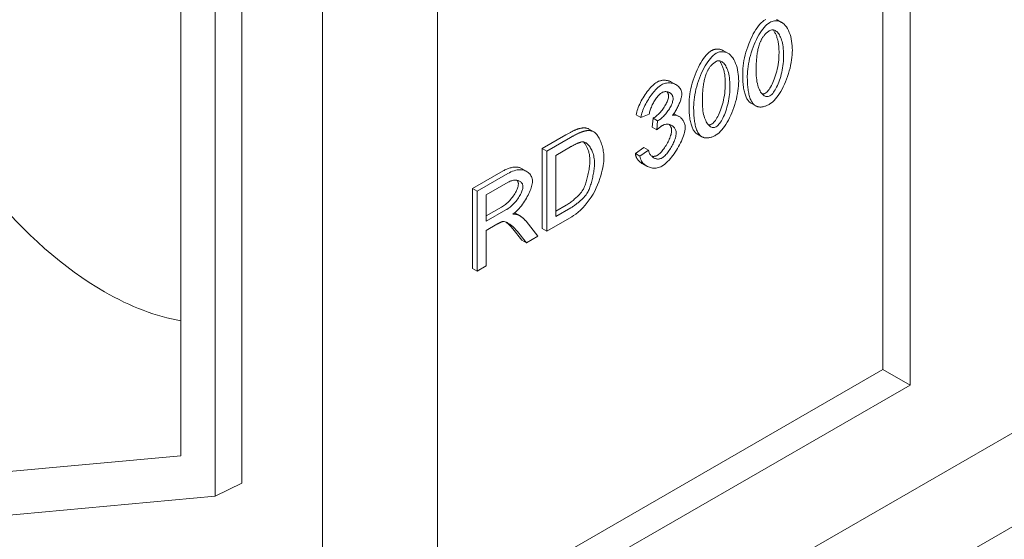
# Model space of a CAD drawing. Units: millimetres. Extents: x 88370 to 94324, y -18040 to -13840.
# Drawn here: x 88688 to 88984, y -17613 to -17457 of the extents above; entities that cross this region are included whole.
import ezdxf

# ---------------------------------------------------------------- set-up
doc = ezdxf.new("R2010")
doc.units = ezdxf.units.MM
doc.layers.add('DUENN-18', color=7, linetype='Continuous', lineweight=18)

msp = doc.modelspace()

# ---------------------------------------------------------------- linework, layer by layer
at = {"layer": 'DUENN-18'}
for p, q in [((88955.94, -17290.53), (88955.94, -17566.72)), ((88947.79, -17562.02), (88947.79, -17295.22)), ((88736.87, -17587.92), (88736.87, -17345.14)), ((88814, -17648.46), (88814, -17372.27)), ((88747.13, -17600.06), (88747.13, -17376.51)), ((88779.38, -17376.2), (88779.38, -17700.41)), ((88755.14, -17381.13), (88755.14, -17596.17)), ((88779.38, -17700.41), (89298.67, -17401.37)), ((88800.15, -17716.61), (89319.44, -17417.57)), ((88915.96, -17456.89), (88917.35, -17457.68)), ((88899.83, -17466.18), (88901.21, -17466.97)), ((88884.26, -17475.63), (88885.65, -17476.43)), ((88907.71, -17481.65), (88909.1, -17482.45)), ((88908.17, -17481.98), (88909.55, -17482.77)), ((88885.11, -17485.13), (88886.5, -17485.93)), ((88873.66, -17485.45), (88875.04, -17486.24)), ((88875.04, -17486.24), (88877.59, -17485.31)), ((88878.44, -17489.19), (88878.71, -17486.45)), ((88878.71, -17486.45), (88880.09, -17487.25)), ((88880.09, -17487.25), (88879.82, -17489.99)), ((88859.3, -17489.65), (88860.68, -17490.45)), ((88859.52, -17489.76), (88860.91, -17490.56)), ((88878.44, -17489.19), (88879.82, -17489.99)), ((88891.58, -17490.94), (88892.96, -17491.74)), ((88845.4, -17495.59), (88852.55, -17491.47)), ((88853.94, -17492.26), (88846.78, -17496.39)), ((88892.03, -17491.27), (88893.42, -17492.06)), ((88845.4, -17495.59), (88846.78, -17496.39)), ((88845.4, -17519.6), (88845.4, -17495.59)), ((88846.78, -17496.39), (88846.78, -17520.4)), ((88849.54, -17497.64), (88853.91, -17495.12)), ((88873.4, -17497.11), (88875.95, -17495.25)), ((88877.34, -17496.05), (88874.79, -17497.9)), ((88875.95, -17495.25), (88877.34, -17496.05)), ((88849.54, -17515.98), (88849.54, -17497.64)), ((88873.4, -17497.11), (88874.79, -17497.9)), ((88875.39, -17500.06), (88876.77, -17500.85)), ((88824.48, -17507.63), (88833.7, -17502.33)), ((88839.37, -17501.67), (88840.75, -17502.46)), ((88835.08, -17503.12), (88825.87, -17508.43)), ((88828.62, -17509.5), (88835.19, -17505.71)), ((88824.48, -17507.63), (88825.87, -17508.43)), ((88824.48, -17531.65), (88824.48, -17507.63)), ((88825.87, -17508.43), (88825.87, -17532.45)), ((88828.62, -17517.44), (88828.62, -17509.5)), ((88828.62, -17515.85), (88833.14, -17513.24)), ((88834.53, -17514.04), (88828.62, -17517.44)), ((88849.54, -17514.38), (88852.58, -17512.63)), ((88853.97, -17513.42), (88849.54, -17515.98)), ((88837.15, -17514.91), (88838.28, -17515.56)), ((88837.21, -17514.93), (88838.6, -17515.73)), ((88844.15, -17521.91), (88840.56, -17517.45)), ((88846.78, -17520.4), (88854.29, -17516.08)), ((88828.62, -17520.19), (88831.8, -17518.35)), ((88828.62, -17530.86), (88828.62, -17520.19)), ((88839.33, -17523.1), (88836.58, -17519.68)), ((88837.96, -17520.48), (88840.72, -17523.89)), ((88845.4, -17519.6), (88846.78, -17520.4)), ((88839.33, -17523.1), (88840.72, -17523.89)), ((88840.72, -17523.89), (88844.15, -17521.91)), ((88824.48, -17531.65), (88825.87, -17532.45)), ((88825.87, -17532.45), (88828.62, -17530.86)), ((88814, -17639.07), (88947.79, -17562.02)), ((88955.94, -17566.72), (88947.79, -17562.02)), ((88955.94, -17566.72), (88814, -17648.46)), ((88736.87, -17587.92), (88667.9, -17594.24)), ((88755.14, -17596.17), (88747.13, -17600.06)), ((88672.2, -17606.93), (88747.13, -17600.06))]:
    msp.add_line(p, q, dxfattribs=at).dxf.unprotected_set("ltscale", 0)
for points in [[(88905.65, -17473.06), (88905.67, -17472.33), (88905.72, -17471.57), (88905.8, -17470.78), (88905.9, -17469.98), (88906.04, -17469.15), (88906.21, -17468.32), (88906.41, -17467.48), (88906.63, -17466.65), (88906.88, -17465.81), (88907.16, -17464.99), (88907.45, -17464.18), (88907.77, -17463.39), (88908.11, -17462.63), (88908.46, -17461.89), (88908.84, -17461.18), (88909.22, -17460.51), (88909.61, -17459.88), (88910.02, -17459.3), (88910.42, -17458.76), (88910.83, -17458.27), (88911.24, -17457.84), (88911.65, -17457.46), (88912.04, -17457.15), (88912.43, -17456.89)], [(88913.81, -17457.69), (88913.37, -17457.99), (88912.92, -17458.35), (88912.5, -17458.77), (88912.08, -17459.22), (88911.69, -17459.71), (88911.29, -17460.25), (88910.9, -17460.84), (88910.51, -17461.47), (88910.13, -17462.15), (88909.76, -17462.87), (88909.41, -17463.61), (88909.08, -17464.38), (88908.77, -17465.17), (88908.48, -17465.98), (88908.21, -17466.8), (88907.96, -17467.64), (88907.74, -17468.48), (88907.56, -17469.31), (88907.4, -17470.12), (88907.27, -17470.92), (88907.17, -17471.7), (88907.1, -17472.45), (88907.05, -17473.17), (88907.04, -17473.86)], [(88912.43, -17456.89), (88912.56, -17456.82)], [(88920.58, -17466.06), (88920.56, -17465.39), (88920.52, -17464.7), (88920.45, -17464.01), (88920.36, -17463.32), (88920.23, -17462.64), (88920.07, -17461.97), (88919.88, -17461.33), (88919.66, -17460.71), (88919.41, -17460.12), (88919.13, -17459.57), (88918.8, -17459.06), (88918.45, -17458.61), (88918.07, -17458.22), (88917.68, -17457.9), (88917.28, -17457.65), (88916.87, -17457.45), (88916.46, -17457.32), (88916.04, -17457.24), (88915.63, -17457.21), (88915.24, -17457.23), (88914.85, -17457.29), (88914.48, -17457.39), (88914.14, -17457.53), (88913.81, -17457.69)], [(88915.82, -17456.81), (88915.96, -17456.89)], [(88910.98, -17463.48), (88911.06, -17463.3), (88911.15, -17463.13), (88911.24, -17462.95), (88911.33, -17462.78), (88911.42, -17462.61), (88911.52, -17462.44), (88911.63, -17462.27), (88911.73, -17462.11), (88911.84, -17461.95), (88911.96, -17461.8), (88912.07, -17461.64), (88912.19, -17461.5), (88912.32, -17461.35), (88912.44, -17461.22), (88912.57, -17461.08), (88912.7, -17460.96), (88912.83, -17460.83), (88912.96, -17460.72), (88913.1, -17460.61), (88913.23, -17460.51), (88913.37, -17460.41), (88913.51, -17460.31), (88913.64, -17460.23), (88913.78, -17460.14)], [(88913.78, -17460.14), (88914.09, -17460), (88914.39, -17459.94), (88914.67, -17459.93), (88914.94, -17459.97), (88915.19, -17460.04), (88915.42, -17460.16), (88915.65, -17460.3), (88915.86, -17460.47), (88916.07, -17460.67), (88916.28, -17460.91), (88916.48, -17461.18), (88916.67, -17461.48), (88916.85, -17461.81), (88917.02, -17462.18), (88917.19, -17462.57), (88917.33, -17463), (88917.47, -17463.46), (88917.59, -17463.96), (88917.69, -17464.48), (88917.78, -17465.04), (88917.85, -17465.62), (88917.9, -17466.24), (88917.94, -17466.89), (88917.95, -17467.58)], [(88916.56, -17466.78), (88916.56, -17466.36), (88916.55, -17465.94), (88916.53, -17465.55), (88916.5, -17465.16), (88916.46, -17464.78), (88916.42, -17464.42), (88916.37, -17464.07), (88916.32, -17463.73), (88916.26, -17463.4), (88916.19, -17463.08), (88916.11, -17462.78), (88916.03, -17462.49), (88915.95, -17462.21), (88915.86, -17461.94), (88915.77, -17461.69), (88915.67, -17461.44), (88915.56, -17461.21), (88915.46, -17460.99), (88915.35, -17460.79), (88915.23, -17460.59), (88915.11, -17460.41), (88914.99, -17460.24), (88914.87, -17460.08), (88914.74, -17459.93)], [(88909.67, -17472.34), (88909.67, -17471.94), (88909.67, -17471.54), (88909.68, -17471.13), (88909.69, -17470.73), (88909.71, -17470.33), (88909.73, -17469.94), (88909.75, -17469.55), (88909.78, -17469.16), (88909.81, -17468.77), (88909.85, -17468.39), (88909.89, -17468.01), (88909.93, -17467.64), (88909.98, -17467.27), (88910.04, -17466.91), (88910.1, -17466.56), (88910.16, -17466.21), (88910.23, -17465.87), (88910.31, -17465.53), (88910.39, -17465.19), (88910.49, -17464.85), (88910.59, -17464.5), (88910.71, -17464.16), (88910.84, -17463.82), (88910.98, -17463.48)], [(88889.52, -17482.35), (88889.54, -17481.62), (88889.58, -17480.86), (88889.66, -17480.08), (88889.77, -17479.27), (88889.91, -17478.44), (88890.08, -17477.61), (88890.28, -17476.77), (88890.5, -17475.94), (88890.75, -17475.1), (88891.02, -17474.28), (88891.32, -17473.47), (88891.64, -17472.68), (88891.98, -17471.92), (88892.33, -17471.18), (88892.7, -17470.47), (88893.09, -17469.81), (88893.48, -17469.18), (88893.88, -17468.59), (88894.29, -17468.05), (88894.7, -17467.56), (88895.11, -17467.13), (88895.51, -17466.75), (88895.91, -17466.44), (88896.3, -17466.18)], [(88897.68, -17466.98), (88897.23, -17467.28), (88896.79, -17467.64), (88896.36, -17468.06), (88895.95, -17468.51), (88895.55, -17469), (88895.16, -17469.54), (88894.76, -17470.13), (88894.38, -17470.76), (88894, -17471.44), (88893.63, -17472.16), (88893.28, -17472.9), (88892.95, -17473.67), (88892.63, -17474.46), (88892.34, -17475.27), (88892.07, -17476.09), (88891.83, -17476.93), (88891.61, -17477.77), (88891.42, -17478.6), (88891.26, -17479.41), (88891.13, -17480.21), (88891.03, -17480.99), (88890.96, -17481.74), (88890.92, -17482.46), (88890.91, -17483.15)], [(88896.3, -17466.18), (88896.43, -17466.11), (88896.56, -17466.05), (88896.7, -17465.99), (88896.84, -17465.93), (88896.98, -17465.88), (88897.13, -17465.84), (88897.27, -17465.8), (88897.42, -17465.77), (88897.57, -17465.74), (88897.72, -17465.73), (88897.88, -17465.71), (88898.03, -17465.71), (88898.18, -17465.71), (88898.34, -17465.72), (88898.49, -17465.73), (88898.64, -17465.75), (88898.79, -17465.78), (88898.95, -17465.81), (88899.1, -17465.86), (88899.25, -17465.91), (88899.39, -17465.96), (88899.54, -17466.03), (88899.69, -17466.1), (88899.83, -17466.18)], [(88904.44, -17475.35), (88904.43, -17474.68), (88904.39, -17473.99), (88904.32, -17473.3), (88904.22, -17472.61), (88904.1, -17471.93), (88903.94, -17471.26), (88903.75, -17470.62), (88903.53, -17470), (88903.28, -17469.41), (88902.99, -17468.86), (88902.67, -17468.35), (88902.31, -17467.9), (88901.94, -17467.51), (88901.55, -17467.19), (88901.15, -17466.94), (88900.74, -17466.74), (88900.32, -17466.61), (88899.91, -17466.53), (88899.5, -17466.5), (88899.1, -17466.52), (88898.72, -17466.58), (88898.35, -17466.68), (88898, -17466.82), (88897.68, -17466.98)], [(88912.43, -17478.99), (88912.65, -17478.84), (88912.88, -17478.65), (88913.11, -17478.42), (88913.34, -17478.15), (88913.58, -17477.84), (88913.81, -17477.49), (88914.04, -17477.11), (88914.28, -17476.69), (88914.5, -17476.24), (88914.73, -17475.77), (88914.94, -17475.26), (88915.15, -17474.72), (88915.35, -17474.17), (88915.54, -17473.58), (88915.71, -17472.98), (88915.88, -17472.35), (88916.03, -17471.7), (88916.16, -17471.04), (88916.28, -17470.36), (88916.38, -17469.67), (88916.46, -17468.96), (88916.51, -17468.24), (88916.55, -17467.51), (88916.56, -17466.78)], [(88913.81, -17482.2), (88914.26, -17481.91), (88914.7, -17481.54), (88915.13, -17481.13), (88915.54, -17480.68), (88915.93, -17480.19), (88916.33, -17479.65), (88916.72, -17479.06), (88917.11, -17478.43), (88917.49, -17477.75), (88917.85, -17477.04), (88918.2, -17476.29), (88918.54, -17475.53), (88918.85, -17474.74), (88919.14, -17473.93), (88919.41, -17473.1), (88919.65, -17472.27), (88919.87, -17471.43), (88920.06, -17470.6), (88920.22, -17469.78), (88920.35, -17468.99), (88920.45, -17468.21), (88920.52, -17467.47), (88920.56, -17466.75), (88920.58, -17466.06)], [(88894.85, -17472.77), (88894.93, -17472.59), (88895.01, -17472.42), (88895.1, -17472.24), (88895.19, -17472.07), (88895.29, -17471.9), (88895.39, -17471.73), (88895.49, -17471.56), (88895.6, -17471.4), (88895.71, -17471.24), (88895.82, -17471.09), (88895.94, -17470.93), (88896.06, -17470.79), (88896.18, -17470.65), (88896.31, -17470.51), (88896.44, -17470.37), (88896.57, -17470.25), (88896.7, -17470.12), (88896.83, -17470.01), (88896.97, -17469.9), (88897.1, -17469.8), (88897.24, -17469.7), (88897.37, -17469.61), (88897.51, -17469.52), (88897.65, -17469.44)], [(88897.65, -17469.44), (88897.96, -17469.29), (88898.26, -17469.23), (88898.54, -17469.22), (88898.81, -17469.26), (88899.06, -17469.33), (88899.29, -17469.45), (88899.51, -17469.59), (88899.73, -17469.76), (88899.94, -17469.96), (88900.15, -17470.2), (88900.35, -17470.47), (88900.54, -17470.77), (88900.72, -17471.1), (88900.89, -17471.47), (88901.05, -17471.87), (88901.2, -17472.29), (88901.34, -17472.75), (88901.46, -17473.25), (88901.56, -17473.77), (88901.65, -17474.33), (88901.72, -17474.92), (88901.77, -17475.53), (88901.8, -17476.18), (88901.81, -17476.87)], [(88900.43, -17476.07), (88900.43, -17475.65), (88900.41, -17475.23), (88900.39, -17474.84), (88900.37, -17474.45), (88900.33, -17474.07), (88900.29, -17473.71), (88900.24, -17473.36), (88900.18, -17473.02), (88900.12, -17472.69), (88900.05, -17472.37), (88899.98, -17472.07), (88899.9, -17471.78), (88899.82, -17471.5), (88899.73, -17471.23), (88899.63, -17470.98), (88899.53, -17470.73), (88899.43, -17470.5), (88899.32, -17470.28), (88899.21, -17470.08), (88899.1, -17469.88), (88898.98, -17469.7), (88898.86, -17469.53), (88898.74, -17469.37), (88898.61, -17469.22)], [(88917.95, -17467.58), (88917.94, -17468.19), (88917.91, -17468.8), (88917.87, -17469.43), (88917.81, -17470.07), (88917.73, -17470.71), (88917.63, -17471.36), (88917.51, -17472.01), (88917.38, -17472.66), (88917.22, -17473.3), (88917.06, -17473.92), (88916.88, -17474.52), (88916.69, -17475.09), (88916.49, -17475.64), (88916.28, -17476.17), (88916.06, -17476.66), (88915.84, -17477.13), (88915.62, -17477.57), (88915.39, -17477.98), (88915.15, -17478.35), (88914.92, -17478.7), (88914.66, -17479.02), (88914.39, -17479.32), (88914.11, -17479.58), (88913.81, -17479.79)], [(88893.53, -17481.64), (88893.54, -17481.23), (88893.54, -17480.83), (88893.55, -17480.42), (88893.56, -17480.02), (88893.58, -17479.62), (88893.59, -17479.23), (88893.62, -17478.84), (88893.64, -17478.45), (88893.68, -17478.06), (88893.71, -17477.68), (88893.75, -17477.3), (88893.8, -17476.93), (88893.85, -17476.56), (88893.9, -17476.2), (88893.96, -17475.85), (88894.03, -17475.5), (88894.1, -17475.16), (88894.17, -17474.82), (88894.26, -17474.48), (88894.35, -17474.14), (88894.46, -17473.79), (88894.58, -17473.45), (88894.71, -17473.11), (88894.85, -17472.77)], [(88907.71, -17481.65), (88907.54, -17481.49), (88907.38, -17481.31), (88907.23, -17481.11), (88907.08, -17480.9), (88906.94, -17480.67), (88906.81, -17480.43), (88906.69, -17480.16), (88906.57, -17479.88), (88906.46, -17479.58), (88906.35, -17479.27), (88906.26, -17478.93), (88906.17, -17478.59), (88906.09, -17478.22), (88906.01, -17477.84), (88905.94, -17477.43), (88905.88, -17477.02), (88905.83, -17476.58), (88905.78, -17476.13), (88905.74, -17475.66), (88905.71, -17475.18), (88905.69, -17474.67), (88905.67, -17474.15), (88905.66, -17473.62), (88905.65, -17473.06)], [(88913.81, -17479.79), (88913.56, -17479.91), (88913.3, -17479.98), (88913.06, -17480), (88912.83, -17479.99), (88912.6, -17479.94), (88912.36, -17479.86), (88912.13, -17479.74), (88911.9, -17479.58), (88911.68, -17479.39), (88911.46, -17479.17), (88911.25, -17478.91), (88911.04, -17478.61), (88910.85, -17478.28), (88910.66, -17477.91), (88910.49, -17477.51), (88910.33, -17477.08), (88910.19, -17476.61), (88910.06, -17476.1), (88909.94, -17475.56), (88909.85, -17474.99), (88909.77, -17474.38), (88909.71, -17473.73), (88909.68, -17473.06), (88909.67, -17472.34)], [(88873.66, -17485.45), (88873.73, -17485.03), (88873.83, -17484.6), (88873.96, -17484.15), (88874.11, -17483.69), (88874.29, -17483.22), (88874.49, -17482.74), (88874.7, -17482.26), (88874.94, -17481.78), (88875.19, -17481.29), (88875.46, -17480.8), (88875.74, -17480.32), (88876.04, -17479.85), (88876.34, -17479.39), (88876.65, -17478.94), (88876.97, -17478.5), (88877.3, -17478.08), (88877.63, -17477.68), (88877.96, -17477.3), (88878.29, -17476.95), (88878.62, -17476.62), (88878.95, -17476.32), (88879.28, -17476.05), (88879.6, -17475.82), (88879.91, -17475.62)], [(88879.91, -17475.62), (88880.07, -17475.54), (88880.23, -17475.46), (88880.4, -17475.38), (88880.58, -17475.32), (88880.76, -17475.26), (88880.94, -17475.21), (88881.13, -17475.17), (88881.31, -17475.13), (88881.51, -17475.1), (88881.7, -17475.08), (88881.89, -17475.07), (88882.09, -17475.07), (88882.28, -17475.07), (88882.47, -17475.09), (88882.66, -17475.11), (88882.86, -17475.13), (88883.04, -17475.17), (88883.23, -17475.21), (88883.41, -17475.26), (88883.59, -17475.32), (88883.77, -17475.39), (88883.94, -17475.46), (88884.1, -17475.55), (88884.26, -17475.63)], [(88887.38, -17479.14), (88887.36, -17478.83), (88887.29, -17478.51), (88887.19, -17478.19), (88887.05, -17477.87), (88886.88, -17477.58), (88886.69, -17477.32), (88886.48, -17477.08), (88886.25, -17476.86), (88886, -17476.66), (88885.73, -17476.48), (88885.44, -17476.32), (88885.14, -17476.18), (88884.82, -17476.07), (88884.48, -17475.98), (88884.14, -17475.91), (88883.8, -17475.88), (88883.45, -17475.87), (88883.11, -17475.88), (88882.78, -17475.92), (88882.45, -17475.98), (88882.14, -17476.06), (88881.84, -17476.16), (88881.56, -17476.28), (88881.3, -17476.42)], [(88896.3, -17488.28), (88896.52, -17488.13), (88896.74, -17487.94), (88896.97, -17487.71), (88897.21, -17487.44), (88897.44, -17487.13), (88897.68, -17486.78), (88897.91, -17486.4), (88898.14, -17485.98), (88898.37, -17485.53), (88898.59, -17485.06), (88898.81, -17484.55), (88899.02, -17484.02), (88899.22, -17483.46), (88899.4, -17482.87), (88899.58, -17482.27), (88899.75, -17481.64), (88899.89, -17480.99), (88900.03, -17480.33), (88900.15, -17479.65), (88900.24, -17478.96), (88900.32, -17478.25), (88900.38, -17477.53), (88900.42, -17476.81), (88900.43, -17476.07)], [(88897.68, -17491.49), (88898.13, -17491.2), (88898.57, -17490.83), (88898.99, -17490.42), (88899.4, -17489.97), (88899.8, -17489.48), (88900.2, -17488.94), (88900.59, -17488.35), (88900.97, -17487.72), (88901.35, -17487.04), (88901.72, -17486.33), (88902.07, -17485.58), (88902.4, -17484.82), (88902.72, -17484.03), (88903.01, -17483.22), (88903.28, -17482.39), (88903.52, -17481.56), (88903.74, -17480.72), (88903.93, -17479.89), (88904.09, -17479.07), (88904.21, -17478.28), (88904.31, -17477.51), (88904.39, -17476.76), (88904.43, -17476.04), (88904.44, -17475.35)], [(88907.04, -17473.86), (88907.04, -17474.31), (88907.05, -17474.76), (88907.06, -17475.21), (88907.08, -17475.65), (88907.1, -17476.09), (88907.13, -17476.52), (88907.17, -17476.94), (88907.21, -17477.36), (88907.26, -17477.77), (88907.32, -17478.17), (88907.38, -17478.55), (88907.45, -17478.93), (88907.53, -17479.3), (88907.62, -17479.66), (88907.72, -17480), (88907.82, -17480.33), (88907.94, -17480.64), (88908.07, -17480.94), (88908.2, -17481.24), (88908.35, -17481.51), (88908.52, -17481.78), (88908.7, -17482.02), (88908.89, -17482.24), (88909.1, -17482.45)], [(88881.3, -17476.42), (88880.93, -17476.65), (88880.56, -17476.93), (88880.2, -17477.24), (88879.84, -17477.57), (88879.5, -17477.93), (88879.16, -17478.31), (88878.83, -17478.7), (88878.51, -17479.1), (88878.19, -17479.52), (88877.88, -17479.96), (88877.58, -17480.4), (88877.3, -17480.84), (88877.03, -17481.29), (88876.76, -17481.75), (88876.51, -17482.21), (88876.28, -17482.67), (88876.06, -17483.12), (88875.86, -17483.58), (88875.67, -17484.03), (88875.5, -17484.48), (88875.35, -17484.92), (88875.22, -17485.37), (88875.12, -17485.81), (88875.04, -17486.24)], [(88877.59, -17485.31), (88877.64, -17485), (88877.7, -17484.69), (88877.78, -17484.38), (88877.87, -17484.07), (88877.97, -17483.75), (88878.08, -17483.44), (88878.21, -17483.12), (88878.34, -17482.81), (88878.49, -17482.49), (88878.64, -17482.18), (88878.81, -17481.87), (88878.98, -17481.57), (88879.16, -17481.27), (88879.34, -17480.97), (88879.53, -17480.69), (88879.73, -17480.41), (88879.93, -17480.15), (88880.13, -17479.91), (88880.33, -17479.68), (88880.52, -17479.47), (88880.72, -17479.28), (88880.93, -17479.1), (88881.13, -17478.94), (88881.34, -17478.81)], [(88881.34, -17478.81), (88881.56, -17478.7), (88881.77, -17478.61), (88881.98, -17478.55), (88882.19, -17478.52), (88882.39, -17478.5), (88882.58, -17478.49), (88882.77, -17478.51), (88882.96, -17478.54), (88883.14, -17478.58), (88883.31, -17478.64), (88883.48, -17478.7), (88883.64, -17478.79), (88883.8, -17478.88), (88883.94, -17478.99), (88884.08, -17479.1), (88884.21, -17479.23), (88884.33, -17479.37), (88884.43, -17479.51), (88884.52, -17479.67), (88884.6, -17479.83), (88884.66, -17480), (88884.71, -17480.19), (88884.74, -17480.39), (88884.75, -17480.6)], [(88883.36, -17479.8), (88883.36, -17479.74), (88883.36, -17479.68), (88883.35, -17479.62), (88883.35, -17479.56), (88883.34, -17479.5), (88883.33, -17479.44), (88883.32, -17479.39), (88883.31, -17479.33), (88883.29, -17479.27), (88883.28, -17479.22), (88883.26, -17479.16), (88883.24, -17479.11), (88883.22, -17479.06), (88883.2, -17479), (88883.18, -17478.95), (88883.15, -17478.9), (88883.12, -17478.85), (88883.1, -17478.8), (88883.07, -17478.76), (88883.04, -17478.71), (88883.01, -17478.66), (88882.98, -17478.62), (88882.94, -17478.57), (88882.91, -17478.53)], [(88884.51, -17485.66), (88884.69, -17485.45), (88884.87, -17485.23), (88885.04, -17484.99), (88885.22, -17484.74), (88885.39, -17484.47), (88885.56, -17484.19), (88885.73, -17483.9), (88885.89, -17483.61), (88886.05, -17483.31), (88886.19, -17483.01), (88886.34, -17482.71), (88886.47, -17482.41), (88886.6, -17482.11), (88886.72, -17481.81), (88886.83, -17481.52), (88886.93, -17481.23), (88887.02, -17480.94), (88887.11, -17480.67), (88887.18, -17480.4), (88887.24, -17480.14), (88887.3, -17479.88), (88887.34, -17479.63), (88887.37, -17479.38), (88887.38, -17479.14)], [(88901.81, -17476.87), (88901.81, -17477.48), (88901.78, -17478.09), (88901.74, -17478.72), (88901.68, -17479.36), (88901.6, -17480), (88901.5, -17480.65), (88901.38, -17481.3), (88901.24, -17481.95), (88901.09, -17482.59), (88900.93, -17483.21), (88900.75, -17483.81), (88900.56, -17484.38), (88900.36, -17484.93), (88900.15, -17485.46), (88899.93, -17485.95), (88899.71, -17486.42), (88899.48, -17486.86), (88899.25, -17487.27), (88899.02, -17487.64), (88898.78, -17487.99), (88898.53, -17488.31), (88898.26, -17488.61), (88897.97, -17488.87), (88897.68, -17489.08)], [(88911.49, -17479.2), (88911.53, -17479.2), (88911.57, -17479.2), (88911.61, -17479.21), (88911.65, -17479.21), (88911.69, -17479.21), (88911.73, -17479.2), (88911.77, -17479.2), (88911.81, -17479.2), (88911.85, -17479.19), (88911.89, -17479.19), (88911.93, -17479.18), (88911.97, -17479.17), (88912.01, -17479.16), (88912.05, -17479.15), (88912.09, -17479.14), (88912.12, -17479.13), (88912.16, -17479.11), (88912.2, -17479.1), (88912.24, -17479.08), (88912.28, -17479.07), (88912.32, -17479.05), (88912.35, -17479.03), (88912.39, -17479.01), (88912.43, -17478.99)], [(88879.12, -17486.25), (88879.33, -17486.12), (88879.55, -17485.97), (88879.77, -17485.79), (88880, -17485.59), (88880.23, -17485.37), (88880.47, -17485.14), (88880.71, -17484.88), (88880.94, -17484.62), (88881.18, -17484.34), (88881.41, -17484.05), (88881.63, -17483.75), (88881.85, -17483.44), (88882.06, -17483.13), (88882.26, -17482.81), (88882.45, -17482.49), (88882.62, -17482.17), (88882.78, -17481.85), (88882.93, -17481.54), (88883.05, -17481.22), (88883.16, -17480.92), (88883.25, -17480.62), (88883.31, -17480.34), (88883.35, -17480.06), (88883.36, -17479.8)], [(88884.75, -17480.6), (88884.73, -17480.88), (88884.69, -17481.18), (88884.61, -17481.49), (88884.52, -17481.8), (88884.41, -17482.11), (88884.28, -17482.42), (88884.13, -17482.73), (88883.97, -17483.04), (88883.79, -17483.36), (88883.61, -17483.67), (88883.41, -17483.98), (88883.2, -17484.29), (88882.98, -17484.59), (88882.76, -17484.89), (88882.53, -17485.17), (88882.3, -17485.45), (88882.07, -17485.71), (88881.83, -17485.96), (88881.6, -17486.19), (88881.37, -17486.4), (88881.14, -17486.6), (88880.92, -17486.77), (88880.71, -17486.92), (88880.5, -17487.05)], [(88897.68, -17489.08), (88897.42, -17489.2), (88897.17, -17489.27), (88896.93, -17489.29), (88896.7, -17489.28), (88896.46, -17489.23), (88896.23, -17489.15), (88896, -17489.03), (88895.77, -17488.87), (88895.55, -17488.68), (88895.33, -17488.46), (88895.12, -17488.2), (88894.91, -17487.9), (88894.72, -17487.57), (88894.53, -17487.2), (88894.36, -17486.8), (88894.2, -17486.37), (88894.05, -17485.9), (88893.92, -17485.39), (88893.81, -17484.85), (88893.71, -17484.28), (88893.64, -17483.67), (88893.58, -17483.03), (88893.55, -17482.35), (88893.53, -17481.64)], [(88908.17, -17481.98), (88908.15, -17481.96), (88908.13, -17481.95), (88908.11, -17481.94), (88908.09, -17481.93), (88908.07, -17481.92), (88908.05, -17481.9), (88908.03, -17481.89), (88908.01, -17481.88), (88907.99, -17481.87), (88907.97, -17481.85), (88907.95, -17481.84), (88907.93, -17481.83), (88907.91, -17481.81), (88907.9, -17481.8), (88907.88, -17481.78), (88907.86, -17481.77), (88907.84, -17481.76), (88907.82, -17481.74), (88907.8, -17481.73), (88907.78, -17481.71), (88907.77, -17481.7), (88907.75, -17481.68), (88907.73, -17481.67), (88907.71, -17481.65)], [(88909.1, -17482.45), (88909.24, -17482.57), (88909.39, -17482.67), (88909.55, -17482.77), (88909.71, -17482.86), (88909.87, -17482.93), (88910.05, -17482.99), (88910.23, -17483.05), (88910.41, -17483.09), (88910.6, -17483.11), (88910.8, -17483.13), (88910.99, -17483.13), (88911.2, -17483.13), (88911.41, -17483.11), (88911.62, -17483.07), (88911.83, -17483.03), (88912.04, -17482.98), (88912.26, -17482.91), (88912.48, -17482.84), (88912.7, -17482.75), (88912.92, -17482.66), (88913.14, -17482.56), (88913.37, -17482.45), (88913.59, -17482.33), (88913.81, -17482.2)], [(88884.99, -17485.06), (88885, -17485.07), (88885, -17485.07), (88885.01, -17485.07), (88885.01, -17485.08), (88885.02, -17485.08), (88885.02, -17485.08), (88885.03, -17485.08), (88885.03, -17485.09), (88885.04, -17485.09), (88885.04, -17485.09), (88885.05, -17485.09), (88885.05, -17485.1), (88885.06, -17485.1), (88885.06, -17485.1), (88885.07, -17485.11), (88885.07, -17485.11), (88885.08, -17485.11), (88885.08, -17485.11), (88885.09, -17485.12), (88885.09, -17485.12), (88885.1, -17485.12), (88885.1, -17485.13), (88885.11, -17485.13), (88885.11, -17485.13)], [(88891.58, -17490.94), (88891.41, -17490.78), (88891.25, -17490.6), (88891.1, -17490.41), (88890.95, -17490.19), (88890.81, -17489.96), (88890.68, -17489.72), (88890.55, -17489.45), (88890.44, -17489.17), (88890.33, -17488.87), (88890.22, -17488.56), (88890.12, -17488.23), (88890.04, -17487.88), (88889.95, -17487.51), (88889.88, -17487.13), (88889.81, -17486.73), (88889.75, -17486.31), (88889.7, -17485.87), (88889.65, -17485.42), (88889.61, -17484.95), (88889.58, -17484.47), (88889.55, -17483.96), (88889.54, -17483.44), (88889.52, -17482.91), (88889.52, -17482.35)], [(88890.91, -17483.15), (88890.91, -17483.6), (88890.92, -17484.05), (88890.93, -17484.5), (88890.95, -17484.94), (88890.97, -17485.38), (88891, -17485.81), (88891.04, -17486.23), (88891.08, -17486.65), (88891.13, -17487.06), (88891.18, -17487.46), (88891.25, -17487.84), (88891.32, -17488.22), (88891.4, -17488.59), (88891.49, -17488.95), (88891.59, -17489.29), (88891.69, -17489.62), (88891.81, -17489.93), (88891.93, -17490.24), (88892.07, -17490.53), (88892.22, -17490.8), (88892.39, -17491.07), (88892.56, -17491.31), (88892.76, -17491.53), (88892.96, -17491.74)], [(88878.71, -17486.45), (88878.73, -17486.45), (88878.75, -17486.44), (88878.77, -17486.43), (88878.79, -17486.42), (88878.81, -17486.41), (88878.83, -17486.4), (88878.85, -17486.39), (88878.87, -17486.38), (88878.89, -17486.37), (88878.91, -17486.36), (88878.93, -17486.35), (88878.95, -17486.35), (88878.96, -17486.34), (88878.98, -17486.33), (88878.99, -17486.32), (88879.01, -17486.31), (88879.03, -17486.31), (88879.04, -17486.3), (88879.05, -17486.29), (88879.07, -17486.28), (88879.08, -17486.28), (88879.09, -17486.27), (88879.11, -17486.26), (88879.12, -17486.25)], [(88880.5, -17487.05), (88880.49, -17487.06), (88880.47, -17487.07), (88880.45, -17487.08), (88880.43, -17487.09), (88880.42, -17487.1), (88880.4, -17487.11), (88880.38, -17487.12), (88880.36, -17487.13), (88880.35, -17487.13), (88880.33, -17487.14), (88880.31, -17487.15), (88880.3, -17487.16), (88880.28, -17487.17), (88880.26, -17487.18), (88880.25, -17487.18), (88880.23, -17487.19), (88880.21, -17487.2), (88880.19, -17487.21), (88880.18, -17487.21), (88880.16, -17487.22), (88880.14, -17487.23), (88880.13, -17487.24), (88880.11, -17487.24), (88880.09, -17487.25)], [(88888.39, -17489.34), (88888.38, -17489.01), (88888.34, -17488.7), (88888.28, -17488.4), (88888.2, -17488.12), (88888.11, -17487.86), (88888, -17487.61), (88887.88, -17487.37), (88887.75, -17487.15), (88887.6, -17486.93), (88887.44, -17486.73), (88887.28, -17486.55), (88887.1, -17486.37), (88886.92, -17486.21), (88886.72, -17486.07), (88886.53, -17485.95), (88886.32, -17485.84), (88886.11, -17485.74), (88885.9, -17485.67), (88885.68, -17485.61), (88885.46, -17485.58), (88885.24, -17485.56), (88885, -17485.57), (88884.76, -17485.6), (88884.51, -17485.66)], [(88852.55, -17491.47), (88852.75, -17491.35), (88852.95, -17491.24), (88853.14, -17491.13), (88853.33, -17491.03), (88853.51, -17490.93), (88853.69, -17490.83), (88853.87, -17490.74), (88854.04, -17490.65), (88854.21, -17490.56), (88854.37, -17490.48), (88854.53, -17490.4), (88854.69, -17490.32), (88854.84, -17490.25), (88854.99, -17490.18), (88855.14, -17490.12), (88855.28, -17490.05), (88855.41, -17489.99), (88855.55, -17489.94), (88855.67, -17489.89), (88855.8, -17489.84), (88855.92, -17489.79), (88856.04, -17489.75), (88856.15, -17489.72), (88856.26, -17489.68)], [(88857.64, -17490.48), (88857.49, -17490.53), (88857.34, -17490.58), (88857.19, -17490.64), (88857.03, -17490.7), (88856.87, -17490.76), (88856.71, -17490.83), (88856.56, -17490.9), (88856.4, -17490.97), (88856.24, -17491.04), (88856.09, -17491.11), (88855.94, -17491.19), (88855.79, -17491.26), (88855.64, -17491.34), (88855.48, -17491.42), (88855.33, -17491.5), (88855.17, -17491.58), (88855.02, -17491.66), (88854.86, -17491.75), (88854.7, -17491.83), (88854.55, -17491.92), (88854.4, -17492), (88854.24, -17492.09), (88854.09, -17492.18), (88853.94, -17492.26)], [(88856.26, -17489.68), (88856.41, -17489.64), (88856.55, -17489.6), (88856.7, -17489.56), (88856.84, -17489.53), (88856.98, -17489.5), (88857.12, -17489.47), (88857.26, -17489.45), (88857.39, -17489.43), (88857.52, -17489.42), (88857.66, -17489.41), (88857.78, -17489.4), (88857.91, -17489.4), (88858.04, -17489.4), (88858.16, -17489.4), (88858.28, -17489.41), (88858.4, -17489.42), (88858.52, -17489.44), (88858.64, -17489.46), (88858.75, -17489.48), (88858.87, -17489.51), (88858.98, -17489.54), (88859.09, -17489.57), (88859.19, -17489.61), (88859.3, -17489.65)], [(88860.68, -17490.45), (88860.57, -17490.41), (88860.46, -17490.37), (88860.35, -17490.33), (88860.23, -17490.3), (88860.12, -17490.27), (88860, -17490.25), (88859.88, -17490.23), (88859.76, -17490.22), (88859.64, -17490.2), (88859.51, -17490.2), (88859.38, -17490.19), (88859.26, -17490.19), (88859.13, -17490.2), (88859, -17490.21), (88858.87, -17490.22), (88858.73, -17490.23), (88858.6, -17490.25), (88858.47, -17490.28), (88858.33, -17490.3), (88858.19, -17490.33), (88858.06, -17490.36), (88857.92, -17490.4), (88857.78, -17490.44), (88857.64, -17490.48)], [(88859.3, -17489.65), (88859.31, -17489.66), (88859.32, -17489.66), (88859.33, -17489.66), (88859.33, -17489.67), (88859.34, -17489.67), (88859.35, -17489.67), (88859.36, -17489.68), (88859.37, -17489.68), (88859.38, -17489.69), (88859.39, -17489.69), (88859.4, -17489.7), (88859.41, -17489.7), (88859.42, -17489.71), (88859.43, -17489.71), (88859.44, -17489.71), (88859.45, -17489.72), (88859.46, -17489.72), (88859.47, -17489.73), (88859.47, -17489.73), (88859.48, -17489.74), (88859.49, -17489.74), (88859.5, -17489.75), (88859.51, -17489.75), (88859.52, -17489.76)], [(88863.96, -17498.37), (88863.95, -17497.98), (88863.93, -17497.57), (88863.89, -17497.17), (88863.84, -17496.76), (88863.77, -17496.34), (88863.69, -17495.93), (88863.6, -17495.52), (88863.5, -17495.11), (88863.39, -17494.71), (88863.26, -17494.32), (88863.13, -17493.93), (88862.99, -17493.56), (88862.83, -17493.2), (88862.68, -17492.85), (88862.51, -17492.52), (88862.34, -17492.2), (88862.16, -17491.9), (88861.98, -17491.63), (88861.79, -17491.38), (88861.6, -17491.15), (88861.4, -17490.94), (88861.18, -17490.74), (88860.94, -17490.58), (88860.68, -17490.45)], [(88879.82, -17489.99), (88879.9, -17489.92), (88879.97, -17489.86), (88880.04, -17489.8), (88880.12, -17489.74), (88880.19, -17489.67), (88880.26, -17489.61), (88880.34, -17489.55), (88880.41, -17489.49), (88880.49, -17489.43), (88880.56, -17489.37), (88880.63, -17489.31), (88880.71, -17489.25), (88880.78, -17489.19), (88880.86, -17489.14), (88880.93, -17489.08), (88881.01, -17489.03), (88881.08, -17488.97), (88881.16, -17488.92), (88881.23, -17488.87), (88881.31, -17488.82), (88881.39, -17488.77), (88881.46, -17488.72), (88881.54, -17488.67), (88881.61, -17488.63)], [(88880.02, -17497.63), (88880.25, -17497.49), (88880.49, -17497.31), (88880.72, -17497.1), (88880.97, -17496.87), (88881.21, -17496.61), (88881.45, -17496.32), (88881.69, -17496.02), (88881.93, -17495.7), (88882.17, -17495.37), (88882.4, -17495.02), (88882.62, -17494.67), (88882.84, -17494.3), (88883.04, -17493.93), (88883.24, -17493.56), (88883.42, -17493.18), (88883.59, -17492.81), (88883.74, -17492.44), (88883.88, -17492.07), (88884, -17491.72), (88884.11, -17491.37), (88884.19, -17491.04), (88884.25, -17490.73), (88884.28, -17490.43), (88884.3, -17490.16)], [(88881.39, -17500.87), (88881.83, -17500.59), (88882.26, -17500.26), (88882.69, -17499.89), (88883.1, -17499.49), (88883.51, -17499.06), (88883.91, -17498.61), (88884.29, -17498.14), (88884.67, -17497.65), (88885.03, -17497.15), (88885.38, -17496.64), (88885.73, -17496.11), (88886.06, -17495.57), (88886.38, -17495.02), (88886.69, -17494.46), (88886.97, -17493.9), (88887.24, -17493.35), (88887.49, -17492.79), (88887.71, -17492.25), (88887.9, -17491.73), (88888.06, -17491.22), (88888.2, -17490.73), (88888.3, -17490.25), (88888.36, -17489.78), (88888.39, -17489.34)], [(88885.68, -17490.95), (88885.66, -17491.28), (88885.61, -17491.63), (88885.54, -17491.99), (88885.44, -17492.35), (88885.32, -17492.71), (88885.19, -17493.07), (88885.05, -17493.43), (88884.89, -17493.79), (88884.72, -17494.15), (88884.54, -17494.51), (88884.35, -17494.87), (88884.15, -17495.23), (88883.94, -17495.58), (88883.72, -17495.92), (88883.5, -17496.25), (88883.27, -17496.56), (88883.04, -17496.87), (88882.81, -17497.15), (88882.58, -17497.42), (88882.35, -17497.66), (88882.12, -17497.89), (88881.89, -17498.09), (88881.65, -17498.28), (88881.41, -17498.43)], [(88881.61, -17488.63), (88881.87, -17488.5), (88882.13, -17488.4), (88882.39, -17488.33), (88882.63, -17488.29), (88882.88, -17488.28), (88883.11, -17488.28), (88883.34, -17488.31), (88883.56, -17488.35), (88883.77, -17488.41), (88883.98, -17488.48), (88884.18, -17488.58), (88884.38, -17488.68), (88884.56, -17488.81), (88884.73, -17488.94), (88884.9, -17489.09), (88885.05, -17489.25), (88885.18, -17489.42), (88885.31, -17489.61), (88885.41, -17489.8), (88885.5, -17490), (88885.58, -17490.22), (88885.63, -17490.45), (88885.67, -17490.69), (88885.68, -17490.95)], [(88884.3, -17490.16), (88884.29, -17490.07), (88884.29, -17489.98), (88884.28, -17489.89), (88884.27, -17489.81), (88884.26, -17489.72), (88884.25, -17489.64), (88884.23, -17489.56), (88884.21, -17489.47), (88884.18, -17489.39), (88884.16, -17489.31), (88884.13, -17489.24), (88884.1, -17489.16), (88884.07, -17489.09), (88884.03, -17489.01), (88883.99, -17488.94), (88883.96, -17488.87), (88883.91, -17488.8), (88883.87, -17488.73), (88883.82, -17488.66), (88883.78, -17488.6), (88883.73, -17488.53), (88883.68, -17488.47), (88883.62, -17488.41), (88883.57, -17488.35)], [(88892.03, -17491.27), (88892.01, -17491.25), (88891.99, -17491.24), (88891.97, -17491.23), (88891.95, -17491.22), (88891.93, -17491.21), (88891.92, -17491.19), (88891.9, -17491.18), (88891.88, -17491.17), (88891.86, -17491.16), (88891.84, -17491.14), (88891.82, -17491.13), (88891.8, -17491.12), (88891.78, -17491.1), (88891.76, -17491.09), (88891.74, -17491.07), (88891.73, -17491.06), (88891.71, -17491.05), (88891.69, -17491.03), (88891.67, -17491.02), (88891.65, -17491), (88891.63, -17490.99), (88891.62, -17490.97), (88891.6, -17490.96), (88891.58, -17490.94)], [(88895.35, -17488.49), (88895.4, -17488.49), (88895.44, -17488.49), (88895.48, -17488.5), (88895.52, -17488.5), (88895.56, -17488.5), (88895.6, -17488.49), (88895.64, -17488.49), (88895.68, -17488.49), (88895.72, -17488.48), (88895.76, -17488.48), (88895.79, -17488.47), (88895.83, -17488.46), (88895.87, -17488.45), (88895.91, -17488.44), (88895.95, -17488.43), (88895.99, -17488.42), (88896.03, -17488.4), (88896.07, -17488.39), (88896.11, -17488.37), (88896.15, -17488.36), (88896.18, -17488.34), (88896.22, -17488.32), (88896.26, -17488.3), (88896.3, -17488.28)], [(88853.91, -17495.12), (88854.06, -17495.03), (88854.21, -17494.95), (88854.36, -17494.86), (88854.51, -17494.78), (88854.67, -17494.69), (88854.83, -17494.61), (88854.98, -17494.53), (88855.14, -17494.45), (88855.29, -17494.37), (88855.45, -17494.29), (88855.6, -17494.22), (88855.75, -17494.15), (88855.9, -17494.08), (88856.05, -17494.01), (88856.2, -17493.95), (88856.35, -17493.89), (88856.5, -17493.83), (88856.64, -17493.78), (88856.78, -17493.73), (88856.93, -17493.69), (88857.06, -17493.65), (88857.2, -17493.62), (88857.33, -17493.59), (88857.45, -17493.57)], [(88857.45, -17493.57), (88857.68, -17493.56), (88857.91, -17493.59), (88858.15, -17493.67), (88858.39, -17493.78), (88858.62, -17493.92), (88858.85, -17494.08), (88859.06, -17494.26), (88859.25, -17494.46), (88859.44, -17494.68), (88859.62, -17494.92), (88859.8, -17495.17), (88859.97, -17495.45), (88860.14, -17495.74), (88860.29, -17496.05), (88860.43, -17496.38), (88860.57, -17496.72), (88860.69, -17497.08), (88860.8, -17497.45), (88860.89, -17497.83), (88860.97, -17498.23), (88861.04, -17498.65), (88861.09, -17499.07), (88861.12, -17499.5), (88861.13, -17499.95)], [(88859.74, -17499.15), (88859.74, -17498.85), (88859.72, -17498.55), (88859.7, -17498.25), (88859.67, -17497.96), (88859.63, -17497.68), (88859.58, -17497.4), (88859.53, -17497.12), (88859.47, -17496.85), (88859.4, -17496.59), (88859.32, -17496.33), (88859.24, -17496.09), (88859.15, -17495.84), (88859.06, -17495.61), (88858.96, -17495.38), (88858.86, -17495.16), (88858.76, -17494.95), (88858.64, -17494.75), (88858.53, -17494.55), (88858.41, -17494.36), (88858.29, -17494.19), (88858.16, -17494.02), (88858.04, -17493.86), (88857.91, -17493.71), (88857.78, -17493.57)], [(88892.96, -17491.74), (88893.11, -17491.86), (88893.26, -17491.96), (88893.41, -17492.06), (88893.57, -17492.15), (88893.74, -17492.22), (88893.91, -17492.29), (88894.09, -17492.34), (88894.28, -17492.38), (88894.47, -17492.41), (88894.66, -17492.42), (88894.86, -17492.42), (88895.07, -17492.42), (88895.27, -17492.4), (88895.48, -17492.36), (88895.7, -17492.32), (88895.91, -17492.27), (88896.13, -17492.2), (88896.35, -17492.13), (88896.57, -17492.04), (88896.79, -17491.95), (88897.01, -17491.85), (88897.23, -17491.74), (88897.46, -17491.62), (88897.68, -17491.49)], [(88881.41, -17498.43), (88881.2, -17498.54), (88880.98, -17498.62), (88880.76, -17498.68), (88880.54, -17498.72), (88880.31, -17498.74), (88880.09, -17498.74), (88879.87, -17498.72), (88879.66, -17498.68), (88879.46, -17498.62), (88879.26, -17498.55), (88879.07, -17498.47), (88878.89, -17498.37), (88878.71, -17498.25), (88878.53, -17498.12), (88878.37, -17497.98), (88878.21, -17497.82), (88878.06, -17497.64), (88877.92, -17497.46), (88877.79, -17497.26), (88877.67, -17497.04), (88877.57, -17496.82), (88877.48, -17496.57), (88877.4, -17496.32), (88877.34, -17496.05)], [(88854.29, -17516.08), (88854.85, -17515.73), (88855.49, -17515.27), (88856.18, -17514.72), (88856.9, -17514.08), (88857.6, -17513.39), (88858.29, -17512.65), (88858.95, -17511.85), (88859.57, -17511.03), (88860.15, -17510.17), (88860.69, -17509.28), (88861.19, -17508.36), (88861.65, -17507.42), (88862.06, -17506.47), (88862.43, -17505.55), (88862.75, -17504.64), (88863.02, -17503.77), (88863.25, -17502.93), (88863.45, -17502.14), (88863.61, -17501.41), (88863.73, -17500.71), (88863.83, -17500.05), (88863.9, -17499.44), (88863.95, -17498.88), (88863.96, -17498.37)], [(88857.67, -17508.02), (88857.79, -17507.79), (88857.91, -17507.54), (88858.04, -17507.26), (88858.16, -17506.96), (88858.28, -17506.64), (88858.4, -17506.3), (88858.52, -17505.94), (88858.64, -17505.57), (88858.75, -17505.18), (88858.86, -17504.79), (88858.97, -17504.38), (88859.07, -17503.97), (88859.17, -17503.55), (88859.26, -17503.13), (88859.34, -17502.71), (88859.42, -17502.29), (88859.49, -17501.87), (88859.55, -17501.45), (88859.61, -17501.04), (88859.66, -17500.64), (88859.69, -17500.25), (88859.72, -17499.87), (88859.74, -17499.5), (88859.74, -17499.15)], [(88861.13, -17499.95), (88861.12, -17500.29), (88861.1, -17500.64), (88861.08, -17501.01), (88861.05, -17501.38), (88861, -17501.77), (88860.95, -17502.17), (88860.89, -17502.57), (88860.82, -17502.98), (88860.75, -17503.38), (88860.67, -17503.79), (88860.59, -17504.2), (88860.49, -17504.61), (88860.4, -17505.01), (88860.3, -17505.41), (88860.19, -17505.8), (88860.08, -17506.18), (88859.97, -17506.54), (88859.86, -17506.9), (88859.74, -17507.24), (88859.62, -17507.56), (88859.5, -17507.87), (88859.36, -17508.19), (88859.21, -17508.51), (88859.05, -17508.81)], [(88875.39, -17500.06), (88875.25, -17499.98), (88875.12, -17499.89), (88875, -17499.8), (88874.87, -17499.71), (88874.75, -17499.61), (88874.64, -17499.51), (88874.53, -17499.41), (88874.42, -17499.3), (88874.31, -17499.19), (88874.22, -17499.07), (88874.12, -17498.95), (88874.03, -17498.83), (88873.95, -17498.7), (88873.87, -17498.57), (88873.8, -17498.44), (88873.73, -17498.3), (88873.67, -17498.16), (88873.61, -17498.02), (88873.56, -17497.87), (88873.52, -17497.73), (88873.48, -17497.57), (88873.45, -17497.42), (88873.42, -17497.26), (88873.4, -17497.11)], [(88874.79, -17497.9), (88874.85, -17498.32), (88874.96, -17498.71), (88875.1, -17499.06), (88875.27, -17499.39), (88875.46, -17499.68), (88875.67, -17499.95), (88875.91, -17500.2), (88876.16, -17500.42), (88876.42, -17500.63), (88876.7, -17500.81), (88877, -17500.97), (88877.3, -17501.11), (88877.62, -17501.23), (88877.94, -17501.33), (88878.27, -17501.4), (88878.6, -17501.45), (88878.94, -17501.48), (88879.28, -17501.48), (88879.63, -17501.45), (88879.97, -17501.4), (88880.32, -17501.32), (88880.67, -17501.21), (88881.03, -17501.06), (88881.39, -17500.87)], [(88878.27, -17497.88), (88878.34, -17497.9), (88878.42, -17497.91), (88878.49, -17497.92), (88878.57, -17497.93), (88878.64, -17497.94), (88878.71, -17497.94), (88878.79, -17497.95), (88878.86, -17497.95), (88878.94, -17497.95), (88879.01, -17497.94), (88879.09, -17497.93), (88879.16, -17497.93), (88879.24, -17497.91), (88879.31, -17497.9), (88879.38, -17497.89), (88879.46, -17497.87), (88879.53, -17497.85), (88879.6, -17497.82), (88879.67, -17497.8), (88879.74, -17497.77), (88879.81, -17497.74), (88879.88, -17497.71), (88879.95, -17497.67), (88880.02, -17497.63)], [(88833.7, -17502.33), (88833.96, -17502.18), (88834.22, -17502.04), (88834.49, -17501.91), (88834.75, -17501.79), (88835.01, -17501.68), (88835.27, -17501.58), (88835.53, -17501.49), (88835.79, -17501.41), (88836.05, -17501.35), (88836.3, -17501.29), (88836.55, -17501.24), (88836.79, -17501.21), (88837.04, -17501.19), (88837.28, -17501.17), (88837.51, -17501.17), (88837.74, -17501.18), (88837.96, -17501.21), (88838.18, -17501.24), (88838.4, -17501.28), (88838.6, -17501.34), (88838.81, -17501.41), (88839, -17501.48), (88839.19, -17501.57), (88839.37, -17501.67)], [(88842.48, -17505.42), (88842.45, -17505.03), (88842.39, -17504.67), (88842.29, -17504.34), (88842.17, -17504.03), (88842.02, -17503.75), (88841.86, -17503.48), (88841.66, -17503.23), (88841.44, -17502.99), (88841.2, -17502.77), (88840.92, -17502.57), (88840.63, -17502.39), (88840.3, -17502.25), (88839.96, -17502.13), (88839.59, -17502.04), (88839.21, -17501.99), (88838.79, -17501.97), (88838.36, -17501.99), (88837.91, -17502.04), (88837.46, -17502.14), (88836.99, -17502.27), (88836.52, -17502.43), (88836.04, -17502.63), (88835.56, -17502.86), (88835.08, -17503.12)], [(88835.19, -17505.71), (88835.47, -17505.57), (88835.74, -17505.44), (88836.01, -17505.33), (88836.28, -17505.25), (88836.54, -17505.18), (88836.8, -17505.13), (88837.06, -17505.1), (88837.31, -17505.09), (88837.55, -17505.1), (88837.79, -17505.12), (88838.01, -17505.17), (88838.23, -17505.23), (88838.43, -17505.3), (88838.62, -17505.39), (88838.8, -17505.5), (88838.97, -17505.62), (88839.11, -17505.76), (88839.24, -17505.9), (88839.36, -17506.06), (88839.45, -17506.23), (88839.53, -17506.41), (88839.59, -17506.61), (88839.63, -17506.82), (88839.64, -17507.05)], [(88836.63, -17515.32), (88837.02, -17515.02), (88837.39, -17514.7), (88837.76, -17514.35), (88838.12, -17513.98), (88838.48, -17513.59), (88838.82, -17513.18), (88839.16, -17512.76), (88839.48, -17512.33), (88839.8, -17511.89), (88840.1, -17511.43), (88840.39, -17510.98), (88840.67, -17510.51), (88840.93, -17510.05), (88841.17, -17509.58), (88841.4, -17509.12), (88841.61, -17508.67), (88841.8, -17508.22), (88841.97, -17507.78), (88842.11, -17507.36), (88842.23, -17506.95), (88842.33, -17506.55), (88842.41, -17506.16), (88842.46, -17505.78), (88842.48, -17505.42)], [(88838.26, -17506.25), (88838.26, -17506.2), (88838.25, -17506.15), (88838.25, -17506.1), (88838.25, -17506.04), (88838.24, -17505.99), (88838.23, -17505.94), (88838.22, -17505.89), (88838.21, -17505.84), (88838.2, -17505.8), (88838.19, -17505.75), (88838.18, -17505.7), (88838.16, -17505.65), (88838.14, -17505.61), (88838.13, -17505.56), (88838.11, -17505.52), (88838.09, -17505.47), (88838.07, -17505.43), (88838.04, -17505.38), (88838.02, -17505.34), (88838, -17505.3), (88837.97, -17505.26), (88837.94, -17505.22), (88837.92, -17505.18), (88837.89, -17505.14)], [(88833.14, -17513.24), (88833.46, -17513.05), (88833.78, -17512.84), (88834.1, -17512.61), (88834.42, -17512.36), (88834.73, -17512.09), (88835.04, -17511.81), (88835.35, -17511.51), (88835.64, -17511.2), (88835.93, -17510.88), (88836.2, -17510.55), (88836.47, -17510.22), (88836.71, -17509.87), (88836.95, -17509.53), (88837.16, -17509.18), (88837.36, -17508.84), (88837.55, -17508.5), (88837.71, -17508.17), (88837.85, -17507.84), (88837.97, -17507.53), (88838.07, -17507.23), (88838.15, -17506.95), (88838.21, -17506.69), (88838.24, -17506.46), (88838.26, -17506.25)], [(88839.64, -17507.05), (88839.62, -17507.31), (88839.58, -17507.59), (88839.51, -17507.87), (88839.42, -17508.15), (88839.32, -17508.43), (88839.2, -17508.73), (88839.06, -17509.04), (88838.89, -17509.37), (88838.71, -17509.7), (88838.51, -17510.04), (88838.3, -17510.38), (88838.07, -17510.72), (88837.82, -17511.06), (88837.56, -17511.39), (88837.28, -17511.72), (88836.99, -17512.04), (88836.69, -17512.35), (88836.38, -17512.65), (88836.07, -17512.93), (88835.76, -17513.19), (88835.45, -17513.43), (88835.14, -17513.65), (88834.83, -17513.86), (88834.53, -17514.04)], [(88852.58, -17512.63), (88852.84, -17512.47), (88853.1, -17512.31), (88853.37, -17512.14), (88853.63, -17511.96), (88853.89, -17511.77), (88854.15, -17511.58), (88854.41, -17511.38), (88854.67, -17511.17), (88854.92, -17510.96), (88855.16, -17510.75), (88855.41, -17510.54), (88855.64, -17510.33), (88855.87, -17510.11), (88856.09, -17509.9), (88856.3, -17509.69), (88856.5, -17509.48), (88856.7, -17509.28), (88856.87, -17509.08), (88857.04, -17508.88), (88857.2, -17508.69), (88857.34, -17508.51), (88857.46, -17508.34), (88857.57, -17508.17), (88857.67, -17508.02)], [(88859.05, -17508.81), (88858.83, -17509.15), (88858.59, -17509.48), (88858.36, -17509.76), (88858.17, -17509.98), (88857.98, -17510.18), (88857.79, -17510.39), (88857.59, -17510.59), (88857.39, -17510.78), (88857.19, -17510.97), (88856.99, -17511.15), (88856.79, -17511.34), (88856.59, -17511.52), (88856.38, -17511.69), (88856.17, -17511.87), (88855.95, -17512.05), (88855.74, -17512.22), (88855.52, -17512.39), (88855.3, -17512.55), (88855.07, -17512.71), (88854.85, -17512.87), (88854.63, -17513.02), (88854.41, -17513.16), (88854.19, -17513.3), (88853.97, -17513.42)], [(88831.8, -17518.35), (88831.87, -17518.32), (88831.93, -17518.28), (88831.99, -17518.25), (88832.05, -17518.21), (88832.12, -17518.18), (88832.18, -17518.14), (88832.25, -17518.11), (88832.31, -17518.07), (88832.37, -17518.04), (88832.44, -17518), (88832.5, -17517.97), (88832.56, -17517.93), (88832.63, -17517.9), (88832.69, -17517.87), (88832.75, -17517.84), (88832.81, -17517.81), (88832.88, -17517.78), (88832.95, -17517.74), (88833.01, -17517.71), (88833.08, -17517.68), (88833.15, -17517.65), (88833.21, -17517.63), (88833.28, -17517.6), (88833.34, -17517.58)], [(88833.34, -17517.58), (88833.48, -17517.55), (88833.65, -17517.53), (88833.83, -17517.54), (88834.03, -17517.56), (88834.26, -17517.61), (88834.48, -17517.68), (88834.71, -17517.76), (88834.92, -17517.86), (88835.13, -17517.97), (88835.33, -17518.08), (88835.53, -17518.21), (88835.73, -17518.34), (88835.92, -17518.48), (88836.12, -17518.63), (88836.31, -17518.79), (88836.5, -17518.95), (88836.69, -17519.13), (88836.88, -17519.31), (88837.07, -17519.49), (88837.25, -17519.68), (88837.44, -17519.87), (88837.62, -17520.07), (88837.79, -17520.28), (88837.96, -17520.48)], [(88836.58, -17519.68), (88836.5, -17519.59), (88836.42, -17519.5), (88836.34, -17519.41), (88836.26, -17519.31), (88836.18, -17519.22), (88836.1, -17519.13), (88836.02, -17519.04), (88835.94, -17518.95), (88835.85, -17518.86), (88835.77, -17518.78), (88835.68, -17518.69), (88835.6, -17518.61), (88835.51, -17518.52), (88835.43, -17518.44), (88835.34, -17518.36), (88835.26, -17518.28), (88835.17, -17518.2), (88835.09, -17518.13), (88835, -17518.05), (88834.91, -17517.98), (88834.83, -17517.91), (88834.74, -17517.84), (88834.66, -17517.78), (88834.57, -17517.71)], [(88838.28, -17515.56), (88838.22, -17515.53), (88838.16, -17515.51), (88838.09, -17515.49), (88838.03, -17515.47), (88837.96, -17515.45), (88837.9, -17515.43), (88837.83, -17515.41), (88837.76, -17515.4), (88837.69, -17515.39), (88837.63, -17515.38), (88837.56, -17515.37), (88837.49, -17515.36), (88837.42, -17515.35), (88837.35, -17515.34), (88837.28, -17515.34), (88837.21, -17515.33), (88837.14, -17515.33), (88837.07, -17515.32), (88836.99, -17515.32), (88836.92, -17515.32), (88836.85, -17515.32), (88836.78, -17515.32), (88836.71, -17515.32), (88836.63, -17515.32)], [(88837.16, -17514.9), (88837.16, -17514.9), (88837.16, -17514.9), (88837.17, -17514.9), (88837.17, -17514.9), (88837.17, -17514.91), (88837.17, -17514.91), (88837.17, -17514.91), (88837.18, -17514.91), (88837.18, -17514.91), (88837.18, -17514.91), (88837.18, -17514.91), (88837.19, -17514.92), (88837.19, -17514.92), (88837.19, -17514.92), (88837.19, -17514.92), (88837.19, -17514.92), (88837.2, -17514.92), (88837.2, -17514.92), (88837.2, -17514.92), (88837.2, -17514.93), (88837.21, -17514.93), (88837.21, -17514.93), (88837.21, -17514.93), (88837.21, -17514.93)], [(88840.56, -17517.45), (88840.48, -17517.35), (88840.39, -17517.26), (88840.31, -17517.16), (88840.23, -17517.07), (88840.14, -17516.97), (88840.05, -17516.88), (88839.96, -17516.79), (88839.87, -17516.71), (88839.78, -17516.62), (88839.69, -17516.53), (88839.6, -17516.45), (88839.51, -17516.37), (88839.41, -17516.29), (88839.31, -17516.22), (88839.22, -17516.14), (88839.12, -17516.07), (88839.02, -17516), (88838.92, -17515.93), (88838.81, -17515.86), (88838.71, -17515.79), (88838.6, -17515.73), (88838.5, -17515.67), (88838.39, -17515.61), (88838.28, -17515.56)]]:
    msp.add_lwpolyline(points, dxfattribs=at).dxf.unprotected_set("ltscale", 0)
for start_param, end_param in [(4.967662, 5.49126), (5.49126, 5.830547)]:
    msp.add_ellipse((88712.68, -17459.25), major_axis=(50.13, -84.12), ratio=0.567956, start_param=start_param, end_param=end_param, dxfattribs=at).dxf.unprotected_set("ltscale", 0)

doc.saveas('drawing.dxf')
